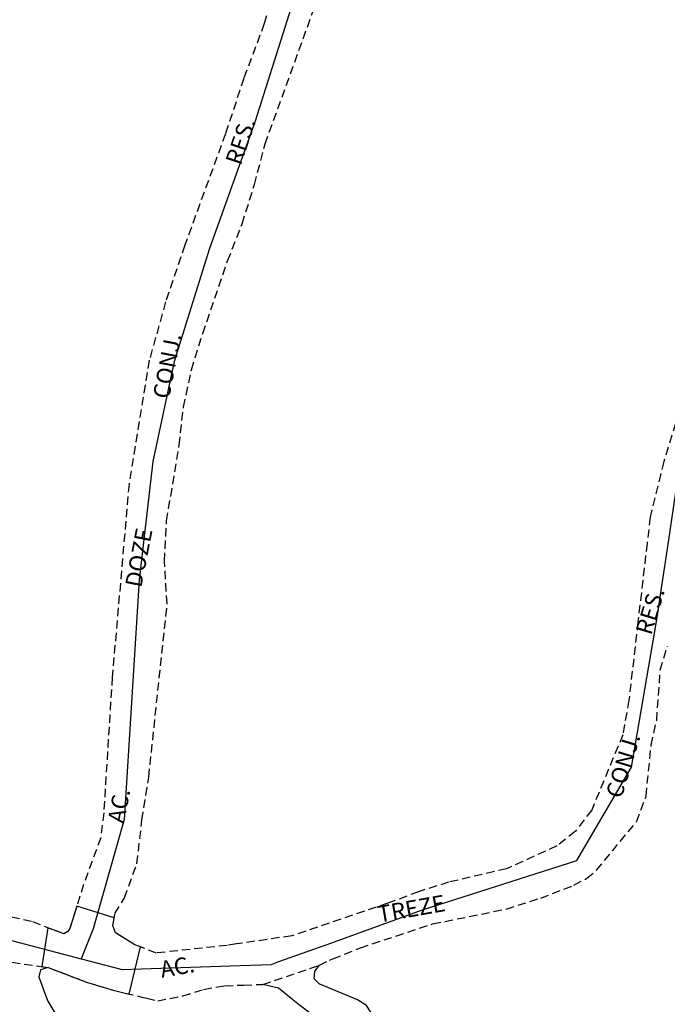
# Model space of a CAD drawing. Units: millimetres. Extents: x 178438 to 178895, y 1668857 to 1669652.
# Drawn here: x 178670 to 178767, y 1668954 to 1669102 of the extents above; entities that cross this region are included whole.
import ezdxf
from ezdxf.enums import TextEntityAlignment as Align

# ---------------------------------------------------------------- set-up
doc = ezdxf.new("R2010")
doc.units = ezdxf.units.MM
doc.header["$LTSCALE"] = 5
doc.header["$MEASUREMENT"] = 0
doc.linetypes.add('DASHED2', pattern=[0.375, 0.25, -0.125])
for name, color, linetype in [('T-MFIO-EXI', 7, 'DASHED2'), ('V-CRUZAMENTO', 1, 'Continuous'), ('V-EIXO_DE_LOGRADOURO', 3, 'Continuous'), ('V-NOME_DOS_LOGRADOUROS', 7, 'Continuous'), ('V-REFERENCIA', 40, 'Continuous')]:
    doc.layers.add(name, color=color, linetype=linetype)
doc.styles.get("Standard").update_dxf_attribs({"font": 'ARIAL.TTF'})

msp = doc.modelspace()

# ---------------------------------------------------------------- linework, layer by layer
at = {"layer": 'T-MFIO-EXI'}
for points in [[(178710.93, 1669117.26), (178709.2, 1669110.16), (178706.74, 1669101.8), (178703.66, 1669093.55), (178700.89, 1669085.19), (178694.77, 1669068.39), (178691.88, 1669059.87), (178689.42, 1669051.04), (178686.36, 1669032.38), (178683.83, 1669003.27), (178682.55, 1668982.83), (178682.1, 1668979.07), (178679.52, 1668972.02), (178677.9, 1668966.85), (178677.88, 1668966.79), (178677.45, 1668965.4), (178677.16, 1668964.94), (178676.54, 1668964.55), (178671.68, 1668966.45), (178663.43, 1668968.15)], [(178769.23, 1669043.32), (178766.93, 1669035.77), (178764.86, 1669027.41), (178764.4, 1669023.48), (178763.03, 1669011.6), (178761.66, 1668999.81), (178760.75, 1668994.58), (178756.06, 1668983.24), (178753.6, 1668980.03), (178750.79, 1668977.82), (178743.23, 1668974.38), (178734.51, 1668972.36), (178729.96, 1668970.93), (178725.37, 1668969.19), (178714.75, 1668965.59), (178710.87, 1668964.27), (178702.56, 1668963.05), (178701.15, 1668962.84), (178690.49, 1668961.68), (178688.08, 1668962.59), (178687.22, 1668962.92), (178684.33, 1668964.74), (178683.92, 1668965.82), (178684.01, 1668966.33), (178684.23, 1668967.64), (178685.67, 1668970), (178687.55, 1668975.15), (178688.31, 1668981.73), (178689.34, 1668988.19), (178692.1, 1669014.31), (178691.69, 1669020.74), (178692.02, 1669026.82), (178693.92, 1669038.24), (178694.56, 1669043.97), (178695.78, 1669049.62), (178697.46, 1669055.08), (178701.22, 1669066.04), (178703.41, 1669071.61), (178705.25, 1669077.53), (178706.86, 1669083.65), (178717.61, 1669113.41)], [(178653.89, 1668962.49), (178674.16, 1668959.49), (178679.97, 1668957.3), (178683.96, 1668956.08), (178688.31, 1668955.04), (178689.02, 1668954.87), (178690.68, 1668954.47), (178694.47, 1668955.22), (178697.59, 1668956.2), (178700.79, 1668956.75), (178703.62, 1668956.85), (178706.52, 1668956.95), (178715.04, 1668959.84), (178716.55, 1668960.61), (178717.08, 1668960.82), (178721.22, 1668962.47), (178732.1, 1668966.07), (178743.18, 1668968.31), (178748.39, 1668969.97), (178753.37, 1668971.91), (178755.29, 1668972.92), (178756.8, 1668974.16), (178762.8, 1668981.48), (178764.25, 1668985.35), (178765.02, 1668993.01), (178765.85, 1668996.77), (178766.39, 1669004.32), (178767.46, 1669007.92)]]:
    msp.add_lwpolyline(points, dxfattribs=at)
at = {"layer": 'V-CRUZAMENTO'}
msp.add_lwpolyline([(178688.08, 1668962.59), (178687.22, 1668962.92), (178684.33, 1668964.74), (178683.92, 1668965.82), (178684.01, 1668966.33), (178684.12, 1668966.98), (178678.49, 1668968.75), (178677.9, 1668966.85), (178677.88, 1668966.79), (178677.45, 1668965.4), (178677.16, 1668964.94), (178676.54, 1668964.55), (178674.11, 1668965.5), (178673.24, 1668959.63), (178674.16, 1668959.49), (178679.97, 1668957.3), (178683.96, 1668956.08), (178686.38, 1668955.5)], close=True, dxfattribs=at)
at = {"layer": 'V-EIXO_DE_LOGRADOURO'}
for points in [[(178740.53, 1669198.68), (178728.9, 1669162.3), (178723.39, 1669144.07), (178716.81, 1669125.39), (178711.38, 1669106.17), (178705.34, 1669087.1), (178698.46, 1669067.88), (178693.18, 1669050.88), (178689.97, 1669035.79), (178687.9, 1669017.95), (178685.61, 1668981.81), (178681.29, 1668966.56), (178680.94, 1668965.34), (178679.16, 1668960.82)], [(178766.43, 1669015.68), (178767.61, 1669023.6), (178769.79, 1669038.33), (178780.17, 1669062.64), (178792.73, 1669078.28), (178795.46, 1669079.81), (178798.94, 1669081.09), (178802.03, 1669081.57), (178807.44, 1669081.31), (178812.66, 1669080.11), (178839.32, 1669071.8), (178859.68, 1669062.79), (178860.84, 1669062.28)], [(178708.8, 1668960.33), (178716.05, 1668962.94), (178730.59, 1668968.18), (178753.83, 1668975.61), (178762.04, 1668989.7), (178765.8, 1669011.65), (178766.07, 1669013.24), (178766.43, 1669015.68)], [(178655.59, 1668967.02), (178656.6, 1668966.76), (178679.16, 1668960.82)], [(178679.16, 1668960.82), (178685.34, 1668959.2), (178688.18, 1668959.3), (178703.11, 1668959.81), (178707.81, 1668959.97), (178708.8, 1668960.33)]]:
    msp.add_lwpolyline(points, dxfattribs=at)
at = {"layer": 'V-REFERENCIA'}
for points in [[(178674.16, 1668959.49), (178673.02, 1668959.14), (178672.76, 1668958.08), (178673.65, 1668955.71)], [(178707.6, 1668926.64), (178710.67, 1668929.16), (178714.64, 1668933.07), (178718.34, 1668937.1), (178721.07, 1668941.94), (178722.91, 1668945.81), (178723.55, 1668949.45), (178723.26, 1668952.04), (178722.14, 1668953.75), (178720.77, 1668954.64), (178715.11, 1668956.99), (178715.06, 1668957.01), (178714.27, 1668957.78), (178714.34, 1668958.95), (178715.04, 1668959.84)], [(178673.65, 1668955.71), (178673.89, 1668955.08), (178674.14, 1668954.43), (178677.81, 1668948.3), (178681.13, 1668941.7), (178684.84, 1668935.03), (178687.06, 1668932.24), (178689.03, 1668931.04), (178692.62, 1668928.86), (178696.65, 1668927.17), (178700.25, 1668927.48), (178700.95, 1668927.75), (178704, 1668928.93), (178712.27, 1668934.06), (178715.83, 1668937.63), (178718.09, 1668941.83), (178719.17, 1668945.8), (178718.95, 1668947.17), (178717.97, 1668948.9), (178715.77, 1668951.02), (178712.02, 1668953.81), (178711.03, 1668954.62), (178708.86, 1668956.4), (178706.52, 1668956.95)]]:
    msp.add_lwpolyline(points, dxfattribs=at)

# ---------------------------------------------------------------- texts
at = {"layer": 'V-NOME_DOS_LOGRADOUROS'}
for s, rotation, p in [('RES.', 71.3448, (178703.94, 1669080.05)), ('CONJ.', 79, (178693.14, 1669044.95)), ('DOZE', 79, (178688.97, 1669016.51)), ('RES.', 73, (178765.76, 1669009.25)), ('CONJ.', 73, (178761.27, 1668984.61)), ('AC.', 79, (178686.35, 1668980.95)), ('TREZE', 10, (178724.18, 1668965.48)), ('AC.', 10, (178691.43, 1668957.17))]:
    msp.add_text(s, height=2.5, rotation=rotation, dxfattribs=at).set_placement(p, align=Align.BOTTOM_LEFT)

doc.saveas('drawing.dxf')
